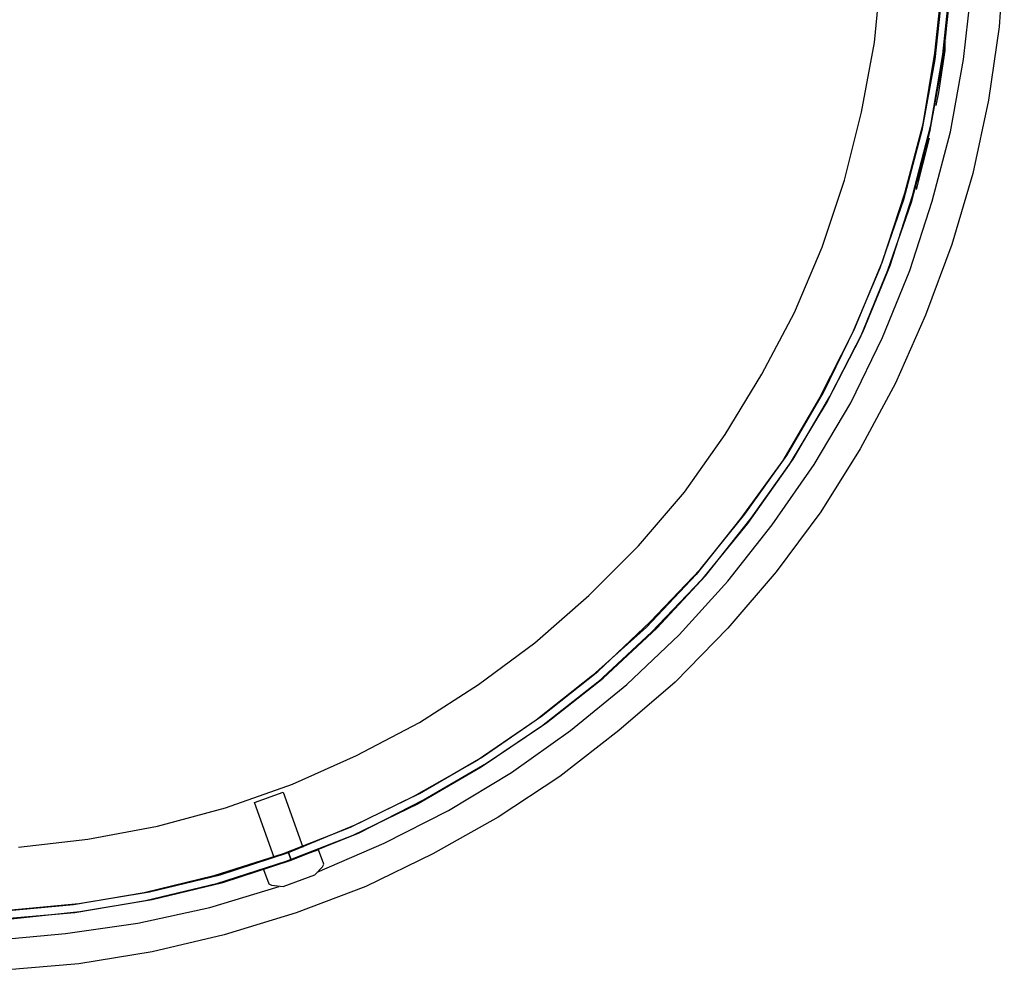
# Model space of a CAD drawing. Units: millimetres. Extents: x -5369 to 54399, y 1076 to 10817.
# Drawn here: x 13187 to 13417, y 7365 to 7588 of the extents above; entities that cross this region are included whole.
import ezdxf

# ---------------------------------------------------------------- set-up
doc = ezdxf.new("R2010")
doc.units = ezdxf.units.MM
doc.layers.add('AIRZONE HARDWARE', color=7, linetype='Continuous')

msp = doc.modelspace()

# ---------------------------------------------------------------- linework, layer by layer
at = {"layer": 'AIRZONE HARDWARE', "color": 7}
for p, q in [((13417.47, 7603.34), (13416.25, 7585.88)), ((13387.16, 7582.21), (13388.69, 7598.75)), ((13401.24, 7579.76), (13403.08, 7596.6)), ((13403.08, 7595.07), (13401.24, 7578.23)), ((13403.08, 7579.45), (13404.92, 7596.3)), ((13404.92, 7595.07), (13403.08, 7578.23)), ((13407.98, 7578.23), (13409.82, 7595.07)), ((13404, 7585.27), (13404, 7585.27)), ((13416.25, 7585.88), (13413.8, 7568.73)), ((13404, 7584.66), (13404, 7584.66)), ((13404, 7584.66), (13404, 7584.66)), ((13404, 7584.66), (13404, 7584.66)), ((13404, 7584.35), (13404, 7584.35)), ((13404, 7584.35), (13404, 7584.35)), ((13404, 7584.35), (13404, 7584.35)), ((13404, 7584.35), (13404, 7584.35)), ((13404, 7584.35), (13404, 7584.35)), ((13404, 7584.35), (13404, 7584.35)), ((13404, 7584.05), (13404, 7584.05)), ((13404, 7584.05), (13404, 7584.05)), ((13404, 7584.05), (13404, 7584.05)), ((13404, 7584.05), (13404, 7584.05)), ((13404, 7583.74), (13404, 7583.74)), ((13404, 7583.74), (13404, 7583.74)), ((13404, 7583.74), (13404, 7583.74)), ((13404, 7583.74), (13404, 7583.74)), ((13404, 7583.43), (13404, 7583.43)), ((13404, 7583.43), (13404, 7583.43)), ((13404, 7583.13), (13404, 7583.13)), ((13404, 7582.82), (13404, 7582.82)), ((13404.31, 7584.96), (13404.31, 7584.96)), ((13404.31, 7584.96), (13404.31, 7584.96)), ((13384.09, 7565.98), (13387.16, 7582.21)), ((13403.69, 7580.37), (13403.69, 7582.21)), ((13403.69, 7582.21), (13403.69, 7582.21)), ((13403.69, 7582.21), (13403.69, 7582.21)), ((13403.69, 7582.21), (13403.69, 7582.21)), ((13403.69, 7582.21), (13403.69, 7582.21)), ((13403.69, 7582.21), (13403.69, 7582.21)), ((13403.69, 7582.21), (13403.69, 7582.21)), ((13403.69, 7582.21), (13403.69, 7582.21)), ((13403.69, 7582.21), (13403.69, 7582.21)), ((13403.69, 7582.21), (13403.69, 7582.21)), ((13403.69, 7582.21), (13403.69, 7582.21)), ((13403.69, 7582.21), (13403.69, 7582.21)), ((13404, 7582.51), (13404, 7582.51)), ((13404, 7582.51), (13404, 7582.51)), ((13404, 7582.21), (13404, 7582.21)), ((13401.24, 7578.23), (13398.18, 7561.69)), ((13398.49, 7563.22), (13401.24, 7579.76)), ((13403.08, 7578.23), (13400.02, 7561.38)), ((13400.32, 7562.91), (13403.08, 7579.45)), ((13402.16, 7570.57), (13403.69, 7580.37)), ((13403.39, 7580.37), (13403.39, 7580.37)), ((13404.92, 7561.38), (13407.98, 7578.23)), ((13401.55, 7567.51), (13402.16, 7570.57)), ((13401.86, 7570.57), (13401.86, 7570.57)), ((13401.24, 7567.81), (13401.24, 7567.81)), ((13413.8, 7568.73), (13410.12, 7551.58)), ((13380.11, 7550.05), (13384.09, 7565.98)), ((13394.2, 7546.99), (13398.49, 7563.22)), ((13396.04, 7546.38), (13400.32, 7562.91)), ((13400.32, 7562.61), (13400.32, 7562.61)), ((13400.32, 7562.61), (13400.32, 7562.61)), ((13400.32, 7562.3), (13400.32, 7562.3)), ((13400.32, 7562.3), (13400.32, 7562.3)), ((13400.32, 7562.3), (13400.32, 7562.3)), ((13400.32, 7562.3), (13400.32, 7562.3)), ((13400.32, 7562.3), (13400.32, 7562.3)), ((13400.32, 7562.3), (13400.32, 7562.3)), ((13398.18, 7561.69), (13393.89, 7545.46)), ((13400.02, 7561.38), (13395.73, 7544.85)), ((13396.96, 7547.91), (13400.02, 7559.85)), ((13399.71, 7559.85), (13399.71, 7559.85)), ((13400.02, 7561.08), (13400.02, 7561.08)), ((13400.02, 7560.77), (13400.02, 7560.77)), ((13400.02, 7560.46), (13400.02, 7560.46)), ((13400.02, 7560.16), (13400.02, 7560.16)), ((13400.02, 7559.85), (13400.02, 7559.85)), ((13400.02, 7559.85), (13400.02, 7559.85)), ((13400.02, 7559.85), (13400.02, 7559.85)), ((13400.02, 7559.85), (13400.02, 7559.85)), ((13400.02, 7559.85), (13400.02, 7559.85)), ((13400.02, 7559.85), (13400.02, 7559.85)), ((13400.02, 7559.85), (13400.02, 7559.85)), ((13400.02, 7559.85), (13400.02, 7559.85)), ((13400.02, 7559.85), (13400.02, 7559.85)), ((13400.02, 7559.85), (13400.02, 7559.85)), ((13400.02, 7559.85), (13400.02, 7559.85)), ((13400.02, 7559.85), (13400.02, 7559.85)), ((13400.02, 7559.85), (13400.02, 7559.85)), ((13400.02, 7559.85), (13400.02, 7559.85)), ((13400.02, 7559.85), (13400.02, 7559.85)), ((13400.02, 7559.85), (13400.02, 7559.85)), ((13400.02, 7559.85), (13400.02, 7559.85)), ((13400.02, 7559.85), (13400.02, 7559.85)), ((13400.02, 7559.85), (13400.02, 7559.85)), ((13400.02, 7559.85), (13400.02, 7559.85)), ((13400.02, 7559.85), (13400.02, 7559.85)), ((13400.02, 7559.85), (13400.02, 7559.85)), ((13400.02, 7559.85), (13400.02, 7559.85)), ((13400.02, 7559.85), (13400.02, 7559.85)), ((13400.02, 7559.85), (13400.02, 7559.85)), ((13400.02, 7559.85), (13400.02, 7559.85)), ((13400.02, 7559.85), (13400.02, 7559.85)), ((13400.02, 7559.85), (13400.02, 7559.85)), ((13400.32, 7562), (13400.32, 7562)), ((13400.32, 7562), (13400.32, 7562)), ((13400.32, 7562), (13400.32, 7562)), ((13400.32, 7561.69), (13400.32, 7561.69)), ((13400.32, 7561.69), (13400.32, 7561.69)), ((13400.32, 7561.38), (13400.32, 7561.38)), ((13400.32, 7561.38), (13400.32, 7561.38)), ((13400.63, 7545.15), (13404.92, 7561.38)), ((13397.57, 7550.67), (13399.1, 7556.48)), ((13397.26, 7549.75), (13397.57, 7550.67)), ((13410.12, 7551.58), (13405.22, 7535.05)), ((13374.91, 7534.43), (13380.11, 7550.05)), ((13396.96, 7548.22), (13397.26, 7549.13)), ((13397.26, 7549.44), (13397.26, 7549.44)), ((13397.26, 7549.13), (13397.26, 7549.13)), ((13388.99, 7531.07), (13394.2, 7546.99)), ((13390.83, 7530.15), (13396.04, 7546.38)), ((13396.65, 7547.91), (13396.65, 7547.91)), ((13396.65, 7547.91), (13396.65, 7547.91)), ((13396.96, 7547.91), (13396.96, 7547.91)), ((13393.89, 7545.46), (13388.38, 7529.53)), ((13395.73, 7544.85), (13390.22, 7528.92)), ((13395.42, 7528.92), (13400.63, 7545.15)), ((13368.47, 7519.12), (13374.91, 7534.43)), ((13405.22, 7535.05), (13399.1, 7518.51)), ((13382.56, 7515.45), (13388.99, 7531.07)), ((13384.4, 7514.53), (13390.83, 7530.15)), ((13388.38, 7529.53), (13381.95, 7514.22)), ((13390.22, 7528.92), (13383.79, 7513.3)), ((13388.99, 7513.3), (13395.42, 7528.92)), ((13360.82, 7504.73), (13368.47, 7519.12)), ((13399.1, 7518.51), (13392.06, 7502.59)), ((13381.95, 7514.22), (13374.29, 7499.22)), ((13375.21, 7500.44), (13382.56, 7515.45)), ((13376.74, 7499.52), (13384.4, 7514.53)), ((13383.79, 7513.3), (13376.13, 7498.3)), ((13381.64, 7497.99), (13388.99, 7513.3)), ((13352.24, 7490.64), (13360.82, 7504.73)), ((13392.06, 7502.59), (13383.79, 7487.27)), ((13366.64, 7485.74), (13375.21, 7500.44)), ((13374.29, 7499.22), (13365.72, 7484.52)), ((13376.13, 7498.3), (13367.25, 7483.6)), ((13368.17, 7484.82), (13376.74, 7499.52)), ((13373.07, 7483.6), (13381.64, 7497.99)), ((13342.75, 7477.17), (13352.24, 7490.64)), ((13383.79, 7487.27), (13374.6, 7472.57)), ((13365.72, 7484.52), (13355.92, 7471.04)), ((13356.84, 7471.96), (13366.64, 7485.74)), ((13358.37, 7471.04), (13368.17, 7484.82)), ((13367.25, 7483.6), (13357.45, 7469.82)), ((13363.27, 7469.51), (13373.07, 7483.6)), ((13332.03, 7464.61), (13342.75, 7477.17)), ((13374.6, 7472.57), (13364.19, 7458.49)), ((13355.92, 7471.04), (13345.51, 7457.87)), ((13346.43, 7459.1), (13356.84, 7471.96)), ((13347.65, 7457.57), (13358.37, 7471.04)), ((13357.45, 7469.82), (13346.73, 7456.65)), ((13352.86, 7456.34), (13363.27, 7469.51)), ((13320.39, 7452.97), (13332.03, 7464.61)), ((13334.79, 7446.85), (13346.43, 7459.1)), ((13345.51, 7457.87), (13333.87, 7445.62)), ((13346.73, 7456.65), (13335.09, 7444.4)), ((13336.32, 7445.32), (13347.65, 7457.57)), ((13341.53, 7443.79), (13352.86, 7456.34)), ((13364.19, 7458.49), (13352.86, 7445.32)), ((13307.84, 7441.95), (13320.39, 7452.97)), ((13333.87, 7445.62), (13321.31, 7434.29)), ((13322.54, 7435.21), (13334.79, 7446.85)), ((13323.76, 7433.68), (13336.32, 7445.32)), ((13352.86, 7445.32), (13340.61, 7432.76)), ((13335.09, 7444.4), (13322.54, 7432.76)), ((13329.28, 7432.15), (13341.53, 7443.79)), ((13294.67, 7432.15), (13307.84, 7441.95)), ((13321.31, 7434.29), (13308.15, 7423.88)), ((13309.37, 7424.8), (13322.54, 7435.21)), ((13310.59, 7423.27), (13323.76, 7433.68)), ((13280.89, 7423.27), (13294.67, 7432.15)), ((13322.54, 7432.76), (13309.37, 7422.35)), ((13316.11, 7421.43), (13329.28, 7432.15)), ((13340.61, 7432.76), (13327.44, 7421.43)), ((13295.59, 7415.31), (13309.37, 7424.8)), ((13266.19, 7415.61), (13280.89, 7423.27)), ((13308.15, 7423.88), (13294.36, 7414.39)), ((13309.37, 7422.35), (13295.28, 7412.86)), ((13296.51, 7413.77), (13310.59, 7423.27)), ((13302.33, 7411.63), (13316.11, 7421.43)), ((13327.44, 7421.43), (13313.66, 7410.71)), ((13251.18, 7408.87), (13266.19, 7415.61)), ((13280.89, 7406.73), (13295.59, 7415.31)), ((13294.36, 7414.39), (13279.66, 7406.12)), ((13295.28, 7412.86), (13280.58, 7404.28)), ((13281.81, 7405.2), (13296.51, 7413.77)), ((13287.63, 7402.75), (13302.33, 7411.63)), ((13313.66, 7410.71), (13299.26, 7401.22)), ((13235.57, 7403.36), (13251.18, 7408.87)), ((13242.3, 7404.59), (13249.04, 7407.04)), ((13249.04, 7407.04), (13253.63, 7394.18)), ((13279.66, 7406.12), (13264.66, 7398.77)), ((13265.88, 7399.38), (13280.89, 7406.73)), ((13219.64, 7399.08), (13235.57, 7403.36)), ((13246.9, 7391.73), (13242.3, 7404.59)), ((13280.58, 7404.28), (13265.27, 7396.93)), ((13266.8, 7397.54), (13281.81, 7405.2)), ((13272.62, 7395.09), (13287.63, 7402.75)), ((13299.26, 7401.22), (13283.95, 7392.64)), ((13203.41, 7396.01), (13219.64, 7399.08)), ((13264.66, 7398.77), (13249.04, 7392.64)), ((13250.27, 7392.95), (13265.88, 7399.38)), ((13265.27, 7396.93), (13249.65, 7390.81)), ((13250.88, 7391.11), (13266.8, 7397.54)), ((13187.18, 7394.18), (13203.41, 7396.01)), ((13257, 7388.36), (13272.62, 7395.09)), ((13249.04, 7392.64), (13232.81, 7387.44)), ((13234.34, 7387.74), (13250.27, 7392.95)), ((13257.31, 7393.56), (13244.45, 7388.97)), ((13250.27, 7392.95), (13250.88, 7391.11)), ((13250.88, 7391.11), (13250.27, 7392.95)), ((13254.55, 7392.64), (13254.55, 7392.64)), ((13254.55, 7392.64), (13254.55, 7392.64)), ((13258.53, 7390.19), (13257.31, 7393.56)), ((13283.95, 7392.64), (13268.33, 7384.99)), ((13249.65, 7390.81), (13233.42, 7385.6)), ((13234.95, 7385.91), (13250.88, 7391.11)), ((13247.51, 7389.89), (13247.51, 7389.89)), ((13256.39, 7387.74), (13258.23, 7389.58)), ((13258.23, 7389.58), (13258.53, 7390.19)), ((13232.81, 7387.44), (13216.58, 7383.46)), ((13217.8, 7383.76), (13234.34, 7387.74)), ((13244.45, 7388.97), (13245.67, 7385.6)), ((13249.04, 7384.99), (13256.39, 7387.74)), ((13233.42, 7385.6), (13216.88, 7381.62)), ((13218.42, 7381.93), (13234.95, 7385.91)), ((13231.89, 7380.09), (13248.12, 7384.99)), ((13245.67, 7385.6), (13246.28, 7385.29)), ((13246.28, 7385.29), (13249.04, 7384.99)), ((13268.33, 7384.99), (13252.1, 7378.86)), ((13216.58, 7383.46), (13200.04, 7380.7)), ((13201.27, 7381.01), (13217.8, 7383.76)), ((13200.04, 7380.7), (13183.2, 7379.17)), ((13184.73, 7379.48), (13201.27, 7381.01)), ((13216.88, 7381.62), (13200.35, 7378.86)), ((13201.57, 7379.17), (13218.42, 7381.93)), ((13200.35, 7378.86), (13183.2, 7377.33)), ((13184.73, 7377.33), (13201.57, 7379.17)), ((13215.05, 7376.41), (13231.89, 7380.09)), ((13252.1, 7378.86), (13235.26, 7373.66)), ((13198.2, 7373.96), (13215.05, 7376.41)), ((13181.36, 7372.43), (13198.2, 7373.96)), ((13235.26, 7373.66), (13218.42, 7369.68)), ((13218.42, 7369.68), (13201.27, 7366.92)), ((13201.27, 7366.92), (13183.81, 7365.39))]:
    msp.add_line(p, q, dxfattribs=at)

doc.saveas('drawing.dxf')
